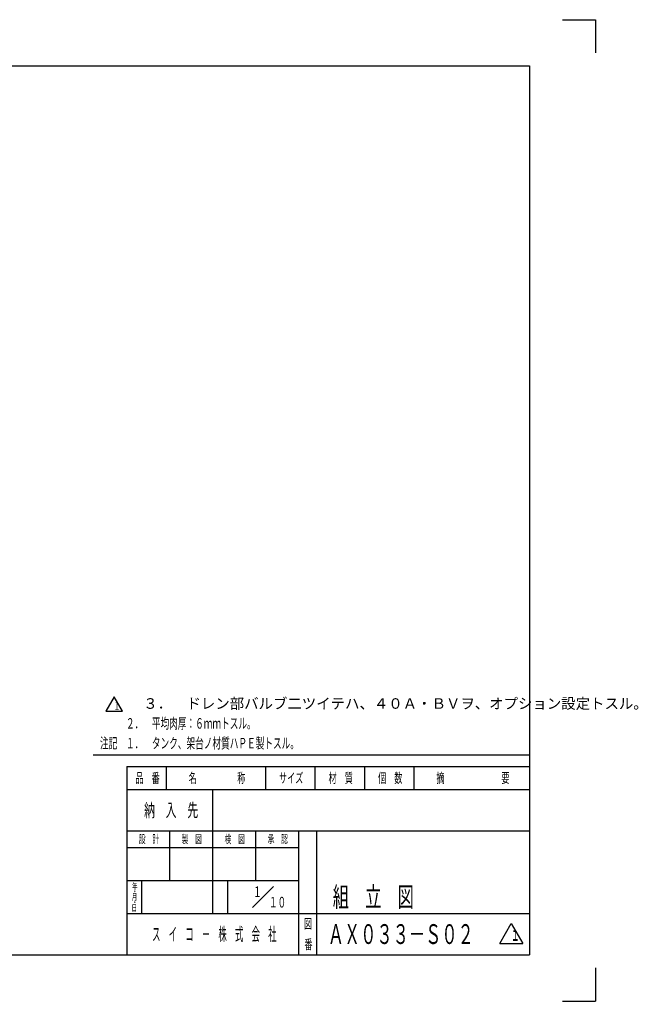
# Model space of a CAD drawing. Units: millimetres. Extents: x -1158 to 4340, y -326 to 2980.
# Drawn here: x 2466 to 4340, y 0 to 2980 of the extents above; entities that cross this region are included whole.
import ezdxf

# ---------------------------------------------------------------- set-up
doc = ezdxf.new("R2010")
doc.units = ezdxf.units.MM
doc.header["$LTSCALE"] = 10
doc.header["$PDMODE"] = 1
doc.layers.add('F00001_1', color=7, linetype='Continuous')
doc.layers.add('画層1', color=7, linetype='Continuous')
doc.styles.add('STD', font='monotxt.shx', dxfattribs={"width": 0.6, "bigfont": 'extfont2.shx'})

# ---------------------------------------------------------------- blocks, each defined once
blk = doc.blocks.new('訂正記号-1')
at = {"color": 4, "linetype": 'Continuous', "ltscale": 0.5}
for p, q in [((0, 4.32), (-2.5, 0)), ((2.5, 0), (0, 4.32)), ((-2.5, 0), (2.5, 0))]:
    blk.add_line(p, q, dxfattribs=at)
at = {"layer": 'F00001_1', "color": 4, "linetype": 'Continuous'}
blk.add_point((0, 1.69), dxfattribs=at)
at = {"color": 4, "linetype": 'Continuous', "insert": (-0.18, 1.69), "char_height": 2.5, "attachment_point": 4, "style": 'STD'}
blk.add_mtext('\\T1.40;\\W0.61;１', dxfattribs=at)

msp = doc.modelspace()

# ---------------------------------------------------------------- linework, layer by layer
at = {"layer": 'F00001_1', "color": 4, "linetype": 'Continuous'}
for p, q in [((4110, 2980), (4210, 2980)), ((4210, 2980), (4210, 2880)), ((2688.533, 755.379), (4010, 755.379)), ((2790, 720), (2790, 650)), ((2790, 720), (4010, 720)), ((2910, 720), (2910, 650)), ((3210, 720), (3210, 650)), ((3360, 720), (3360, 650)), ((3510, 720), (3510, 650)), ((3660, 720), (3660, 650)), ((3050, 650), (3050, 275)), ((2790, 525), (4010, 525)), ((2920, 525), (2920, 375)), ((3180, 525), (3180, 375)), ((3310, 525), (3310, 150)), ((3365, 525), (3365, 150)), ((2790, 475), (3310, 475)), ((2790, 375), (3310, 375)), ((2835, 375), (2835, 275)), ((3095, 375), (3095, 275)), ((3170.681, 293.18), (3234.32, 356.82)), ((2790, 275), (4010, 275)), ((4210, 110), (4210, 10)), ((4110, 10), (4210, 10))]:
    msp.add_line(p, q, dxfattribs=at)
at = {"layer": 'F00001_1', "color": 2, "linetype": 'Continuous'}
for p, q in [((210, 2840), (4010, 2840)), ((4010, 2840), (4010, 150)), ((2790, 650), (2790, 150)), ((2790, 650), (4010, 650)), ((210, 150), (4010, 150))]:
    msp.add_line(p, q, dxfattribs=at)
at = {"layer": 'F00001_1', "color": 7, "linetype": 'Continuous'}
for p, q in [((3920.001, 184.378), (3955.001, 245)), ((3955, 245), (3990, 184.378)), ((3920, 184.378), (3990, 184.378))]:
    msp.add_line(p, q, dxfattribs=at)
at = {"layer": 'F00001_1', "color": 4, "linetype": 'Continuous'}
for p in [(3110, 587.5), (2855, 425), (2985, 425), (3115, 425), (3245, 425), (3425, 425), (3178.635, 340.91), (2942.5, 325), (3226.365, 309.09), (3425, 325), (3410, 212.5), (3955.001, 204.585), (4220, 0)]:
    msp.add_point(p, dxfattribs=at)

# ---------------------------------------------------------------- block references
at = {"layer": '画層1', "color": 7, "linetype": 'Continuous', "xscale": 10, "yscale": 10, "zscale": 10}
msp.add_blockref('訂正記号-1', (2752.032, 887.241), dxfattribs=at)

# ---------------------------------------------------------------- texts
at = {"layer": 'F00001_1', "color": 4, "linetype": 'Continuous', "style": 'STD'}
for s, insert, char_height, attachment_point in [('{\\T1.4;\u3000\u3000\u3000３．\u3000ドレン部バルブ二ツイテハ、４０Ａ・ＢＶヲ、オプション設定トスル。}', (2709.243, 910.379), 32, 4), ('\\T1.40;\\W0.60;\u3000\u3000\u3000２．\u3000平均肉厚：６ｍｍトスル。', (2709.243, 850.379), 32, 4), ('\\T1.40;\\W0.60;注記\u3000１．\u3000タンク、架台ノ材質ハＰＥ製トスル。', (2709.243, 790.379), 32, 4), ('\\T1.40;\\W0.60;品\u3000番', (2853.282, 685), 30, 5), ('\\T1.40;\\W0.60;名\u3000\u3000\u3000\u3000\u3000称', (3063.762, 685), 30, 5), ('\\T1.40;\\W0.60;サイズ', (3288.282, 685), 30, 5), ('\\T1.40;\\W0.60;材\u3000質', (3438.282, 685), 30, 5), ('\\T1.40;\\W0.60;個\u3000数', (3588.282, 685), 30, 5), ('\\T1.40;\\W0.60;摘\u3000\u3000\u3000\u3000\u3000\u3000\u3000要', (3838.831, 685), 30, 5), ('\\T1.40;\\W0.60;納\u3000入\u3000先', (2924.697, 587.5), 40, 5), ('\\T1.40;\\W0.60;設\u3000計', (2857.735, 500), 25, 5), ('\\T1.40;\\W0.60;製\u3000図', (2987.235, 500), 25, 5), ('\\T1.40;\\W0.60;検\u3000図', (3117.235, 500), 25, 5), ('\\T1.40;\\W0.60;承\u3000認', (3247.735, 500), 25, 5), ('\\T1.40;\\W0.60;年', (2814.528, 358), 20, 5), ('\\T1.40;\\W0.60;組\u3000立\u3000図', (3414.284, 325), 60, 4), ('\\T1.40;\\W0.60;月', (2813.728, 325), 20, 5), ('\\T1.40;\\W0.60;・', (2814.528, 341.5), 20, 5), ('\\T1.40;\\W0.60;１', (3172.92, 340.91), 32, 4), ('\\T1.40;\\W0.60;日', (2812.928, 292), 20, 5), ('\\T1.40;\\W0.60;・', (2814.528, 308.5), 20, 5), ('\\T1.40;\\W0.60;１０', (3220.65, 309.09), 32, 4), ('\\T1.40;\\W0.60;図', (3339.342, 243.75), 30, 5), ('\\T1.40;\\W0.60;ＡＸ０３３－Ｓ０２', (3399.284, 212.5), 60, 4), ('\\T1.40;\\W0.46;ス\u3000イ\u3000コ\u3000－\u3000株\u3000式\u3000会\u3000社', (3055.432, 212.5), 40, 5), ('\\T1.40;\\W0.60;１', (3953.565, 207.917), 32, 4), ('\\T1.40;\\W0.60;番', (3340.542, 181.25), 30, 5)]:
    msp.add_mtext(s, dxfattribs=dict(at, insert=insert, char_height=char_height, attachment_point=attachment_point))
at = {"layer": '画層1', "color": 4, "linetype": 'Continuous', "insert": (3953.744, 209.874), "char_height": 32, "attachment_point": 4, "style": 'STD'}
msp.add_mtext('\\T1.40;\\W0.60;１', dxfattribs=at)

doc.saveas('drawing.dxf')
